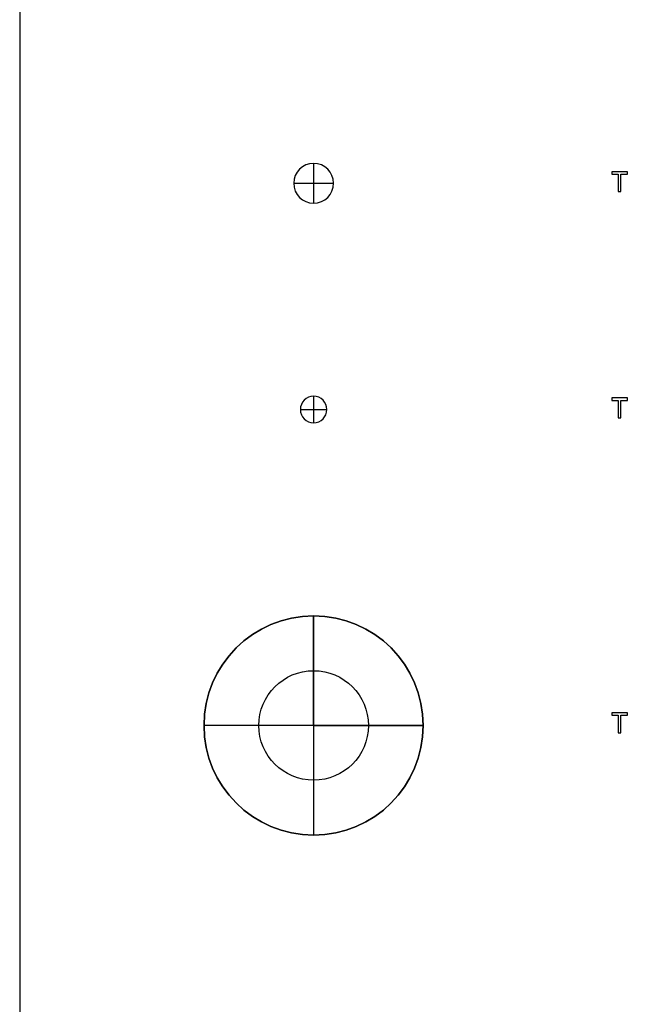
# Model space of a CAD drawing. Extents: x -1688 to 4003, y -1177 to 1245.
# Drawn here: x -74 to 109, y -756 to -460 of the extents above; entities that cross this region are included whole.
import ezdxf

# ---------------------------------------------------------------- set-up
doc = ezdxf.new("R2010")
doc.units = 0
doc.layers.add('WERKZEUGE', color=251, linetype='CONTINUOUS')

msp = doc.modelspace()

# ---------------------------------------------------------------- linework, layer by layer
at = {"layer": 'WERKZEUGE'}
for p, q in [((14.362, -503.255, 30), (14.362, -503.255)), ((14.362, -503.255, 30), (14.362, -515.255, 30)), ((14.362, -503.255), (14.362, -515.255)), ((8.362, -509.255, 30), (8.362, -509.255)), ((8.362, -509.255, 30), (20.362, -509.255, 30)), ((8.362, -509.255), (20.362, -509.255)), ((20.362, -509.255, 30), (20.362, -509.255)), ((14.362, -515.255, 30), (14.362, -515.255)), ((14.362, -573.392, 21), (14.362, -573.392)), ((14.362, -573.392, 21), (14.362, -581.392, 21)), ((14.362, -573.392), (14.362, -581.392)), ((10.362, -577.392, 21), (10.362, -577.392)), ((10.362, -577.392, 21), (18.362, -577.392, 21)), ((10.362, -577.392), (18.362, -577.392)), ((18.362, -577.392, 21), (18.362, -577.392)), ((14.362, -581.392, 21), (14.362, -581.392)), ((14.362, -639.53, 35), (14.362, -705.53, 35)), ((14.362, -639.53, 33), (14.362, -639.53, 35)), ((14.362, -672.53), (14.362, -639.53, 33)), ((47.362, -672.53, 35), (-18.638, -672.53, 35)), ((-18.638, -672.53, 33), (-18.638, -672.53, 35)), ((14.362, -672.53), (-18.638, -672.53, 33)), ((14.362, -672.53), (14.362, -705.53, 33)), ((14.362, -672.53), (47.362, -672.53, 33)), ((47.362, -672.53, 33), (47.362, -672.53, 35)), ((14.362, -705.53, 33), (14.362, -705.53, 35))]:
    msp.add_line(p, q, dxfattribs=at)
for points in [[(-74.155, -1177.438), (658.969, -1177.438), (658.969, -118.581), (-74.155, -118.581)], [(106.105, -511.77), (106.899, -511.77), (106.899, -506.482), (108.882, -506.482), (108.882, -505.774), (104.13, -505.774), (104.13, -506.482), (106.105, -506.482)], [(106.105, -579.908), (106.899, -579.908), (106.899, -574.619), (108.882, -574.619), (108.882, -573.912), (104.13, -573.912), (104.13, -574.619), (106.105, -574.619)], [(106.105, -674.757), (106.899, -674.757), (106.899, -669.469), (108.882, -669.469), (108.882, -668.761), (104.13, -668.761), (104.13, -669.469), (106.105, -669.469)]]:
    msp.add_lwpolyline(points, close=True, dxfattribs=at)
at = {"layer": 'WERKZEUGE', "extrusion": (0, 0, -1)}
for centre, radius in [((-14.362, -509.255, -30), 6), ((-14.362, -509.255), 6), ((-14.362, -509.255, -15), 6), ((-14.362, -577.392, -21), 4), ((-14.362, -577.392), 4), ((-14.362, -577.392, -10.5), 4), ((-14.362, -672.53, -35), 33), ((-14.362, -672.53, -33), 33)]:
    msp.add_circle(centre, radius, dxfattribs=at)
at = {"layer": 'WERKZEUGE'}
for centre, radius in [((14.362, -672.53, 33), 33), ((14.362, -672.53, 35), 33), ((14.362, -672.53, 34), 33), ((14.362, -672.53, 16.5), 16.5)]:
    msp.add_circle(centre, radius, dxfattribs=at)

doc.saveas('drawing.dxf')
